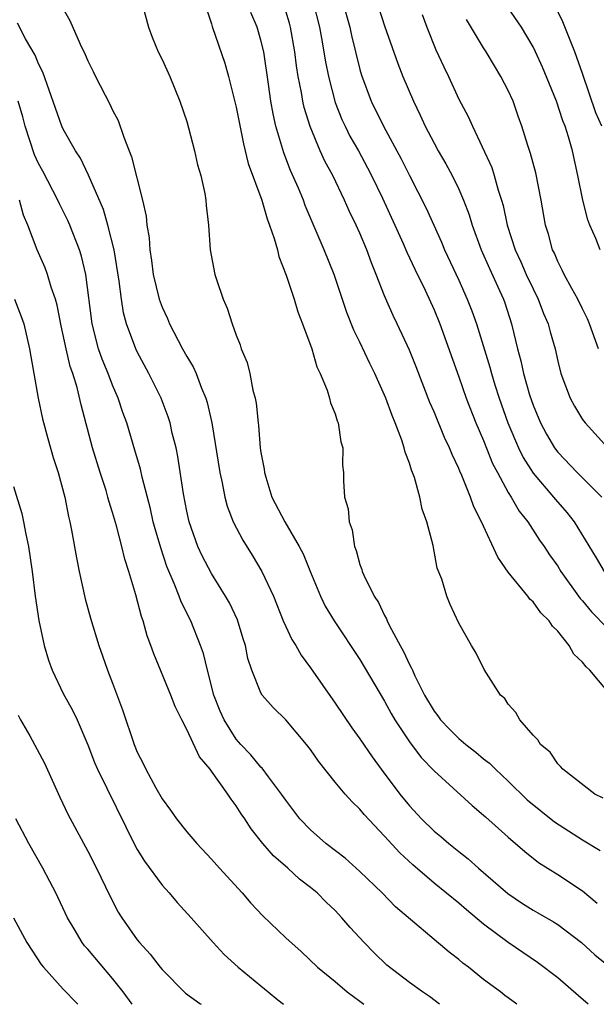
# Model space of a CAD drawing. Units: inches. Extents: x 2592000 to 2595000, y 1545000 to 1548000.
# Drawn here: x 2593547 to 2593594, y 1545000 to 1545080 of the extents above; entities that cross this region are included whole.
import ezdxf

# ---------------------------------------------------------------- set-up
doc = ezdxf.new("R2010")
doc.units = ezdxf.units.IN
doc.header["$MEASUREMENT"] = 0
doc.layers.add('LD25921545_2ft', color=43, linetype='Continuous')

msp = doc.modelspace()

# ---------------------------------------------------------------- linework, layer by layer
at = {"layer": 'LD25921545_2ft'}
for points, elevation in [([(2593551, 1545080.479), (2593551.54, 1545079.54), (2593552.39, 1545077.61), (2593552.783, 1545076.782), (2593553, 1545076.267), (2593553.425, 1545075.424), (2593553.62, 1545075), (2593554.776, 1545072.775), (2593555, 1545072.296), (2593555.451, 1545071.451), (2593555.902, 1545070.099), (2593556.525, 1545068.525), (2593557.431, 1545065), (2593557.721, 1545063.721), (2593557.779, 1545063), (2593557.953, 1545061.953), (2593558.003, 1545061), (2593558.143, 1545060.143), (2593558.293, 1545059), (2593558.777, 1545057), (2593559, 1545056.367), (2593559.437, 1545055.437), (2593559.61, 1545055), (2593560.656, 1545053), (2593561, 1545052.378), (2593561.524, 1545051.524), (2593561.749, 1545051), (2593562.201, 1545049.799), (2593562.548, 1545049), (2593562.655, 1545048.655), (2593563.016, 1545047.016), (2593563.663, 1545043), (2593563.854, 1545042.146), (2593564.07, 1545041), (2593564.267, 1545040.267), (2593564.747, 1545039), (2593565.52, 1545037.52), (2593566.297, 1545036.297), (2593567.076, 1545035), (2593568.01, 1545033), (2593568.802, 1545031), (2593569, 1545030.552), (2593569.502, 1545029.502), (2593569.815, 1545029), (2593570.24, 1545028.239), (2593571, 1545027.215), (2593573, 1545024.351), (2593574.354, 1545022.354), (2593575, 1545021.469), (2593575.995, 1545019.995), (2593576.719, 1545019), (2593578.222, 1545017), (2593579, 1545016.048), (2593579.981, 1545015), (2593581, 1545014.007), (2593581.557, 1545013.557), (2593582.184, 1545013), (2593583, 1545012.342), (2593583.759, 1545011.759), (2593584.604, 1545011), (2593586.963, 1545008.963), (2593588.155, 1545008.156), (2593589, 1545007.615), (2593589.398, 1545007.398), (2593590.66, 1545006.66), (2593591, 1545006.44), (2593592.923, 1545005), (2593594.001, 1545004.001), (2593595.247, 1545003)], 7224), ([(2593557.377, 1545081), (2593557.897, 1545079), (2593558.194, 1545078.194), (2593558.684, 1545077), (2593559, 1545076.383), (2593559.62, 1545075), (2593560.447, 1545073), (2593561, 1545071.362), (2593561.148, 1545070.852), (2593561.622, 1545069), (2593561.871, 1545067.871), (2593562.129, 1545067), (2593562.457, 1545065.543), (2593562.553, 1545065), (2593562.575, 1545064.575), (2593562.752, 1545063), (2593562.884, 1545061), (2593563.278, 1545059), (2593563.398, 1545058.602), (2593563.94, 1545057), (2593564.277, 1545056.276), (2593564.662, 1545055), (2593565, 1545054.092), (2593565.312, 1545053.312), (2593565.403, 1545053), (2593565.883, 1545051.882), (2593566.096, 1545051), (2593566.344, 1545049.655), (2593566.532, 1545049), (2593566.61, 1545048.61), (2593566.76, 1545047), (2593566.792, 1545046.792), (2593566.944, 1545045), (2593567, 1545044.604), (2593567.256, 1545043.256), (2593567.275, 1545043), (2593567.381, 1545042.619), (2593567.889, 1545041), (2593568.923, 1545039), (2593570.098, 1545037), (2593570.411, 1545036.411), (2593571, 1545034.937), (2593571.818, 1545033), (2593572.2, 1545032.2), (2593572.926, 1545031), (2593575, 1545027.883), (2593577, 1545024.498), (2593577.523, 1545023.523), (2593577.822, 1545023), (2593579, 1545021.216), (2593579.958, 1545019.958), (2593581, 1545018.875), (2593584.074, 1545016.074), (2593585, 1545015.29), (2593585.145, 1545015.145), (2593587, 1545013.506), (2593588.348, 1545012.348), (2593589.456, 1545011.456), (2593591, 1545010.488), (2593593, 1545009.162), (2593594.189, 1545008.189)], 7226), ([(2593562.557, 1545080.557), (2593563, 1545079.255), (2593563.053, 1545079.053), (2593564.077, 1545076.077), (2593564.386, 1545075), (2593565, 1545072.536), (2593565.576, 1545069.576), (2593565.975, 1545067.975), (2593567.064, 1545065), (2593567.495, 1545063.495), (2593567.694, 1545063), (2593568.076, 1545061.923), (2593568.325, 1545061), (2593568.451, 1545060.451), (2593569.047, 1545058.953), (2593569.679, 1545057), (2593569.98, 1545055.98), (2593570.37, 1545055), (2593571.109, 1545053), (2593571.529, 1545051.529), (2593571.793, 1545051), (2593572.349, 1545049.651), (2593572.54, 1545049), (2593572.614, 1545048.614), (2593573, 1545047.728), (2593573.164, 1545047.164), (2593573.243, 1545047), (2593573.463, 1545045.463), (2593573.623, 1545045), (2593573.599, 1545043.599), (2593573.673, 1545043), (2593573.684, 1545042.316), (2593573.765, 1545041), (2593574.048, 1545040.048), (2593574.127, 1545039), (2593574.363, 1545038.362), (2593574.572, 1545037), (2593574.697, 1545036.697), (2593575, 1545035.566), (2593575.153, 1545035.153), (2593575.186, 1545035), (2593575.318, 1545034.682), (2593576.159, 1545033), (2593576.496, 1545032.496), (2593577, 1545031.438), (2593577.162, 1545031.162), (2593577.216, 1545031), (2593577.408, 1545030.592), (2593578.259, 1545029), (2593578.529, 1545028.529), (2593579, 1545027.48), (2593579.179, 1545027.179), (2593579.244, 1545027), (2593579.449, 1545026.551), (2593580.232, 1545025), (2593581, 1545023.703), (2593581.315, 1545023.315), (2593581.52, 1545023), (2593582.25, 1545022.25), (2593583, 1545021.496), (2593583.573, 1545021), (2593584.376, 1545020.375), (2593585, 1545019.857), (2593585.491, 1545019.491), (2593585.964, 1545019), (2593587, 1545018.049), (2593588.538, 1545016.538), (2593590.741, 1545014.741), (2593593, 1545013.303), (2593594.443, 1545012.443)], 7228), ([(2593571.228, 1545081), (2593571.729, 1545079), (2593571.894, 1545078.106), (2593572.206, 1545076.206), (2593572.448, 1545075), (2593573, 1545072.91), (2593573.544, 1545071.544), (2593573.796, 1545071), (2593574.196, 1545070.196), (2593574.877, 1545069), (2593575.626, 1545067.626), (2593575.948, 1545067), (2593576.818, 1545065.182), (2593577.823, 1545063), (2593578.496, 1545061.504), (2593578.796, 1545060.796), (2593579.432, 1545059.432), (2593580.271, 1545057.729), (2593581, 1545056.145), (2593581.464, 1545055), (2593583, 1545050.736), (2593583.602, 1545049), (2593584.386, 1545047), (2593585, 1545045.572), (2593585.734, 1545043.734), (2593586.116, 1545043), (2593587, 1545041.386), (2593587.247, 1545041), (2593587.879, 1545039.879), (2593588.582, 1545039), (2593589.535, 1545037.535), (2593589.912, 1545037), (2593590.342, 1545036.342), (2593591, 1545035.413), (2593591.25, 1545035), (2593592.817, 1545032.817), (2593593, 1545032.62), (2593593.738, 1545031.738), (2593595, 1545030.44)], 7234), ([(2593573.619, 1545081), (2593574.174, 1545079), (2593574.314, 1545078.314), (2593575, 1545075.569), (2593575.124, 1545075.124), (2593575.912, 1545073), (2593576.9, 1545071), (2593578.342, 1545068.342), (2593579, 1545066.995), (2593580.363, 1545064.363), (2593581.613, 1545061.613), (2593581.856, 1545061), (2593583, 1545058.529), (2593583.688, 1545057), (2593584.055, 1545056.055), (2593584.421, 1545055), (2593585.504, 1545051.504), (2593585.631, 1545051), (2593585.915, 1545050.085), (2593586.262, 1545049), (2593586.968, 1545047), (2593587.817, 1545045), (2593588.206, 1545044.206), (2593589, 1545042.934), (2593590.666, 1545041), (2593590.811, 1545040.811), (2593591.749, 1545039.749), (2593592.341, 1545039), (2593594.108, 1545036.108), (2593594.765, 1545035)], 7236), ([(2593576.544, 1545080.544), (2593577, 1545079.093), (2593578.061, 1545076.061), (2593578.48, 1545075), (2593579.333, 1545073), (2593579.884, 1545071.885), (2593580.287, 1545071), (2593581, 1545069.619), (2593581.339, 1545069), (2593581.948, 1545067.949), (2593582.458, 1545067), (2593583, 1545065.9), (2593583.388, 1545065), (2593583.833, 1545063.833), (2593584.074, 1545063), (2593584.802, 1545061), (2593585.474, 1545059.474), (2593586.295, 1545057.705), (2593586.608, 1545057), (2593586.71, 1545056.71), (2593587.268, 1545055), (2593587.757, 1545053), (2593588.028, 1545052.028), (2593588.238, 1545051), (2593588.716, 1545049.284), (2593589, 1545048.443), (2593589.606, 1545047), (2593590.089, 1545046.089), (2593590.732, 1545045), (2593591, 1545044.64), (2593592.582, 1545043), (2593594.571, 1545041)], 7238), ([(2593594.433, 1545061), (2593594.079, 1545061.921), (2593593.589, 1545063), (2593593.431, 1545063.431), (2593593.039, 1545065), (2593592.629, 1545067), (2593592.189, 1545069), (2593591.865, 1545070.135), (2593591.597, 1545071), (2593591.424, 1545071.424), (2593590.896, 1545073), (2593589.761, 1545075.761), (2593589.203, 1545077), (2593589, 1545077.409), (2593588.065, 1545079), (2593586.688, 1545081)], 7244), ([(2593594.668, 1545016.668), (2593594.013, 1545017), (2593591.419, 1545019), (2593591.237, 1545019.237), (2593591, 1545019.444), (2593590.383, 1545020.383), (2593589.609, 1545021), (2593589.387, 1545021.387), (2593589, 1545021.767), (2593587.934, 1545023), (2593587.599, 1545023.599), (2593587, 1545024.263), (2593586.712, 1545024.712), (2593586.381, 1545025), (2593585.063, 1545027.063), (2593584.4, 1545028.4), (2593584.025, 1545029), (2593583, 1545030.817), (2593582.311, 1545032.311), (2593582.026, 1545033), (2593581.633, 1545034.367), (2593581.26, 1545035.26), (2593580.918, 1545037.082), (2593580.42, 1545039), (2593580.032, 1545040.032), (2593579.849, 1545041), (2593579.409, 1545042.591), (2593579.256, 1545043), (2593579.175, 1545043.174), (2593579, 1545043.746), (2593578.649, 1545044.649), (2593578.582, 1545045), (2593578.387, 1545045.613), (2593577.858, 1545047), (2593577.604, 1545047.604), (2593577.102, 1545049), (2593577, 1545049.246), (2593576.204, 1545051), (2593575.804, 1545051.804), (2593575, 1545053.537), (2593574.513, 1545054.513), (2593573.938, 1545055.939), (2593572.912, 1545059), (2593572.12, 1545061), (2593570.578, 1545064.578), (2593570.427, 1545065), (2593570.027, 1545065.973), (2593569.398, 1545067.398), (2593568.836, 1545068.836), (2593568.2, 1545071), (2593567.977, 1545071.977), (2593567.807, 1545073), (2593567.619, 1545074.381), (2593567.226, 1545077), (2593567, 1545077.953), (2593566.685, 1545079), (2593566.174, 1545080.174)], 7230), ([(2593595, 1545025.348), (2593593.605, 1545027), (2593593.286, 1545027.286), (2593593, 1545027.673), (2593592.313, 1545028.313), (2593591.924, 1545029), (2593591, 1545030.155), (2593590.57, 1545030.57), (2593590.304, 1545031), (2593589.646, 1545031.647), (2593589, 1545032.544), (2593588.756, 1545032.756), (2593588.586, 1545033), (2593587, 1545034.947), (2593586.149, 1545036.149), (2593584.835, 1545039), (2593584.214, 1545040.214), (2593583.955, 1545041), (2593583.25, 1545042.75), (2593583.09, 1545043.09), (2593583, 1545043.322), (2593582.45, 1545044.45), (2593582.242, 1545045), (2593581.835, 1545045.835), (2593581, 1545047.892), (2593580.662, 1545048.662), (2593579.545, 1545051.545), (2593579, 1545052.879), (2593578.027, 1545055), (2593577.693, 1545055.693), (2593577, 1545057.265), (2593576.319, 1545059), (2593575.932, 1545059.932), (2593575.558, 1545061), (2593575, 1545062.329), (2593574.7, 1545063), (2593574.143, 1545064.143), (2593573.763, 1545065), (2593572.802, 1545067), (2593572.17, 1545068.17), (2593571.8, 1545069), (2593570.973, 1545070.973), (2593570.499, 1545072.499), (2593570.395, 1545073), (2593570.283, 1545073.717), (2593570.018, 1545075), (2593569.876, 1545075.877), (2593569.735, 1545077), (2593569.386, 1545079), (2593569.308, 1545079.308), (2593569, 1545080.301)], 7232), ([(2593580.031, 1545080.031), (2593580.402, 1545079), (2593581.155, 1545077.155), (2593581.781, 1545075.781), (2593582.166, 1545075), (2593583, 1545073.181), (2593583.769, 1545071.769), (2593584.102, 1545071), (2593585.659, 1545067.659), (2593585.87, 1545067), (2593586.192, 1545065.808), (2593586.464, 1545065), (2593586.586, 1545064.586), (2593586.914, 1545063), (2593587.559, 1545061), (2593588.018, 1545060.018), (2593588.456, 1545059), (2593589, 1545057.835), (2593589.423, 1545057), (2593589.852, 1545055.852), (2593590.223, 1545055), (2593590.378, 1545054.378), (2593590.779, 1545053), (2593591, 1545051.989), (2593591.25, 1545051), (2593591.994, 1545049), (2593592.346, 1545048.346), (2593593, 1545047.283), (2593593.207, 1545047), (2593595.055, 1545045)], 7240), ([(2593594.309, 1545053), (2593593.582, 1545055), (2593593.411, 1545055.411), (2593593, 1545056.212), (2593592.628, 1545057), (2593592.134, 1545057.865), (2593591.528, 1545059), (2593591.362, 1545059.361), (2593591, 1545060.049), (2593590.727, 1545060.727), (2593590.584, 1545061), (2593590.253, 1545062.253), (2593590.01, 1545063), (2593589.667, 1545065), (2593589.218, 1545067.219), (2593588.792, 1545068.792), (2593588.581, 1545069.419), (2593588.092, 1545071), (2593587.8, 1545071.8), (2593587.391, 1545073), (2593587, 1545073.866), (2593586.411, 1545075), (2593585.877, 1545075.877), (2593585.219, 1545077), (2593585, 1545077.333), (2593583.618, 1545079.618)], 7242), ([(2593594.562, 1545071), (2593594.08, 1545072.08), (2593593, 1545075.256), (2593592.376, 1545077), (2593591.415, 1545079.415), (2593591, 1545080.266)], 7246), ([(2593593.45, 1545000), (2593592.685, 1545000.685), (2593591, 1545002.136), (2593589.367, 1545003.367), (2593586.993, 1545004.993), (2593585, 1545006.489), (2593583.625, 1545007.625), (2593583, 1545008.179), (2593581, 1545009.797), (2593579.273, 1545011.273), (2593578.239, 1545012.239), (2593577, 1545013.599), (2593575.341, 1545015.341), (2593575, 1545015.782), (2593574.368, 1545016.368), (2593573.813, 1545017), (2593573, 1545017.969), (2593571.648, 1545019.648), (2593571, 1545020.593), (2593570.688, 1545021), (2593569, 1545022.986), (2593567.996, 1545023.996), (2593567.106, 1545025), (2593567, 1545025.175), (2593566.267, 1545027), (2593565.951, 1545027.951), (2593565.75, 1545029), (2593565.558, 1545029.558), (2593565.093, 1545031.093), (2593564.449, 1545032.45), (2593564.142, 1545033), (2593563, 1545034.815), (2593562.249, 1545036.249), (2593561.9, 1545037), (2593561.187, 1545039), (2593561, 1545039.855), (2593560.73, 1545041.27), (2593560.282, 1545044.282), (2593560.132, 1545045), (2593559.831, 1545046.169), (2593559.653, 1545047), (2593559.503, 1545047.503), (2593558.925, 1545049), (2593557.937, 1545051), (2593557, 1545052.74), (2593556.878, 1545053), (2593556.132, 1545055), (2593555.891, 1545055.891), (2593555.714, 1545057), (2593555.536, 1545058.464), (2593555.125, 1545061), (2593554.629, 1545063), (2593554.265, 1545064.265), (2593553.042, 1545067.042), (2593552.4, 1545068.4), (2593551.988, 1545069), (2593551, 1545070.751), (2593550.89, 1545071), (2593549.349, 1545075.349), (2593549, 1545076.023), (2593548.737, 1545076.736), (2593547.953, 1545078.047), (2593547.31, 1545079.31)], 7222), ([(2593587.696, 1545000), (2593587, 1545000.519), (2593586.715, 1545000.715), (2593586.364, 1545001), (2593585, 1545002.01), (2593583.778, 1545003), (2593583.338, 1545003.338), (2593583, 1545003.626), (2593582.221, 1545004.221), (2593577.886, 1545007.886), (2593576.79, 1545009), (2593575, 1545010.74), (2593573.807, 1545011.807), (2593572.258, 1545013), (2593571, 1545014.098), (2593570.132, 1545015), (2593569, 1545016.495), (2593568.657, 1545017), (2593567.598, 1545018.402), (2593567.095, 1545019.095), (2593567, 1545019.18), (2593566.176, 1545020.176), (2593565.384, 1545021), (2593565, 1545021.436), (2593564.02, 1545023), (2593563.71, 1545023.71), (2593563.195, 1545025), (2593562.668, 1545027), (2593562.352, 1545028.352), (2593562.121, 1545029), (2593561.324, 1545031), (2593560.536, 1545032.536), (2593560.378, 1545033), (2593559.993, 1545034.007), (2593559.391, 1545035.391), (2593558.89, 1545036.89), (2593558.443, 1545038.443), (2593558.294, 1545039), (2593558.066, 1545040.066), (2593557.383, 1545042.617), (2593557.253, 1545043.253), (2593556.808, 1545044.808), (2593556.147, 1545047), (2593555.833, 1545047.833), (2593555.455, 1545049), (2593555, 1545050.047), (2593554.641, 1545051), (2593554.163, 1545052.163), (2593553.874, 1545053), (2593553.351, 1545055), (2593552.842, 1545059), (2593552.487, 1545060.487), (2593552.318, 1545061), (2593551.54, 1545063), (2593551.378, 1545063.378), (2593550.701, 1545064.701), (2593550.577, 1545065), (2593549.346, 1545067.346), (2593549, 1545067.963), (2593548.681, 1545068.682), (2593547.925, 1545071), (2593547.741, 1545071.741), (2593547.371, 1545073)], 7220), ([(2593581.432, 1545000), (2593580.632, 1545000.632), (2593580.072, 1545001), (2593579, 1545001.767), (2593577.169, 1545003.169), (2593576.156, 1545004.156), (2593575.338, 1545005), (2593574.22, 1545006.22), (2593573.549, 1545007), (2593573, 1545007.58), (2593572.266, 1545008.266), (2593571.538, 1545009), (2593571, 1545009.454), (2593570.119, 1545010.119), (2593569.175, 1545011), (2593568.006, 1545012.006), (2593567.16, 1545013), (2593566.198, 1545014.198), (2593565.692, 1545015), (2593565.406, 1545015.406), (2593565, 1545016.049), (2593564.584, 1545016.584), (2593564.322, 1545017), (2593563, 1545018.847), (2593562.886, 1545019), (2593562.02, 1545020.02), (2593561, 1545022.227), (2593560.591, 1545023), (2593560.066, 1545024.066), (2593559.712, 1545025), (2593558.326, 1545028.326), (2593558.101, 1545029), (2593557.798, 1545029.799), (2593557.477, 1545031), (2593557.344, 1545031.344), (2593556.887, 1545033.113), (2593556.313, 1545035), (2593555.983, 1545035.983), (2593555.752, 1545037), (2593555.316, 1545038.684), (2593555, 1545039.762), (2593554.698, 1545040.698), (2593554.629, 1545041), (2593554.47, 1545041.53), (2593553.99, 1545043), (2593553.377, 1545045), (2593552.463, 1545048.463), (2593552.139, 1545049.861), (2593551.78, 1545051), (2593551.573, 1545051.572), (2593551.244, 1545053), (2593550.845, 1545054.844), (2593550.52, 1545056.52), (2593550.378, 1545057), (2593550.02, 1545057.98), (2593549.737, 1545059), (2593549.539, 1545059.54), (2593548.891, 1545061), (2593548.146, 1545063), (2593547.804, 1545063.804), (2593547.485, 1545065)], 7218), ([(2593547.075, 1545057), (2593547.615, 1545055.614), (2593547.816, 1545055), (2593548.291, 1545053), (2593548.383, 1545052.382), (2593548.638, 1545051), (2593548.974, 1545049), (2593549.326, 1545047.327), (2593549.75, 1545045.75), (2593550.201, 1545044.201), (2593550.596, 1545043), (2593551.13, 1545041), (2593551.429, 1545039.429), (2593551.539, 1545039), (2593551.679, 1545038.321), (2593552.083, 1545036.083), (2593552.302, 1545035), (2593552.784, 1545032.784), (2593553.217, 1545031.216), (2593553.882, 1545029), (2593554.183, 1545028.183), (2593554.584, 1545027), (2593555, 1545025.954), (2593555.805, 1545023.805), (2593556.74, 1545021), (2593557, 1545020.377), (2593557.479, 1545019.479), (2593557.698, 1545019), (2593558.499, 1545017.501), (2593559, 1545016.612), (2593559.69, 1545015.69), (2593560.172, 1545015), (2593561, 1545013.942), (2593561.807, 1545013), (2593563, 1545011.745), (2593563.639, 1545011), (2593565.481, 1545009), (2593566.189, 1545008.189), (2593567.157, 1545007.157), (2593569, 1545005.383), (2593570.259, 1545004.259), (2593571.575, 1545003), (2593573, 1545001.84), (2593573.976, 1545001), (2593575, 1545000.254), (2593575.325, 1545000)], 7216), ([(2593547, 1545041.864), (2593547.671, 1545039.671), (2593547.807, 1545039), (2593547.98, 1545038.02), (2593548.19, 1545037), (2593548.483, 1545035), (2593548.744, 1545033), (2593549.032, 1545031.031), (2593549.479, 1545029), (2593549.823, 1545027.823), (2593550.107, 1545027), (2593551, 1545025.13), (2593551.771, 1545023.771), (2593552.131, 1545023), (2593553, 1545020.969), (2593553.542, 1545019.542), (2593553.772, 1545019), (2593556.825, 1545012.824), (2593557, 1545012.517), (2593557.571, 1545011.571), (2593559, 1545009.63), (2593559.583, 1545009), (2593560.232, 1545008.232), (2593561.362, 1545007), (2593563.123, 1545005), (2593564.027, 1545004.027), (2593565.164, 1545003), (2593567, 1545001.497), (2593567.57, 1545001), (2593568.352, 1545000.352), (2593568.819, 1545000)], 7214), ([(2593547.364, 1545023.363), (2593547.555, 1545023), (2593548.298, 1545021.702), (2593549.501, 1545019.501), (2593550.736, 1545016.736), (2593551.386, 1545015.385), (2593553, 1545012.381), (2593553.69, 1545011), (2593554.767, 1545008.767), (2593555.462, 1545007.462), (2593555.752, 1545007), (2593557, 1545005.213), (2593557.165, 1545005), (2593558.045, 1545004.045), (2593558.835, 1545003), (2593559, 1545002.803), (2593560.908, 1545000.908), (2593562.066, 1545000.066), (2593562.151, 1545000)], 7212), ([(2593556.594, 1545000), (2593555.853, 1545001), (2593555, 1545002.091), (2593553, 1545004.46), (2593552.741, 1545004.74), (2593552.545, 1545005), (2593551.898, 1545006.102), (2593551.347, 1545007), (2593550.403, 1545009), (2593549.932, 1545009.932), (2593549.365, 1545011), (2593548.233, 1545013), (2593547.163, 1545015)], 7210), ([(2593546.976, 1545007), (2593548.052, 1545005), (2593549.23, 1545003.23), (2593549.411, 1545003), (2593551, 1545001.236), (2593552.098, 1545000.098), (2593552.187, 1545000)], 7208)]:
    msp.add_lwpolyline(points, dxfattribs=dict(at, elevation=elevation))

doc.saveas('drawing.dxf')
